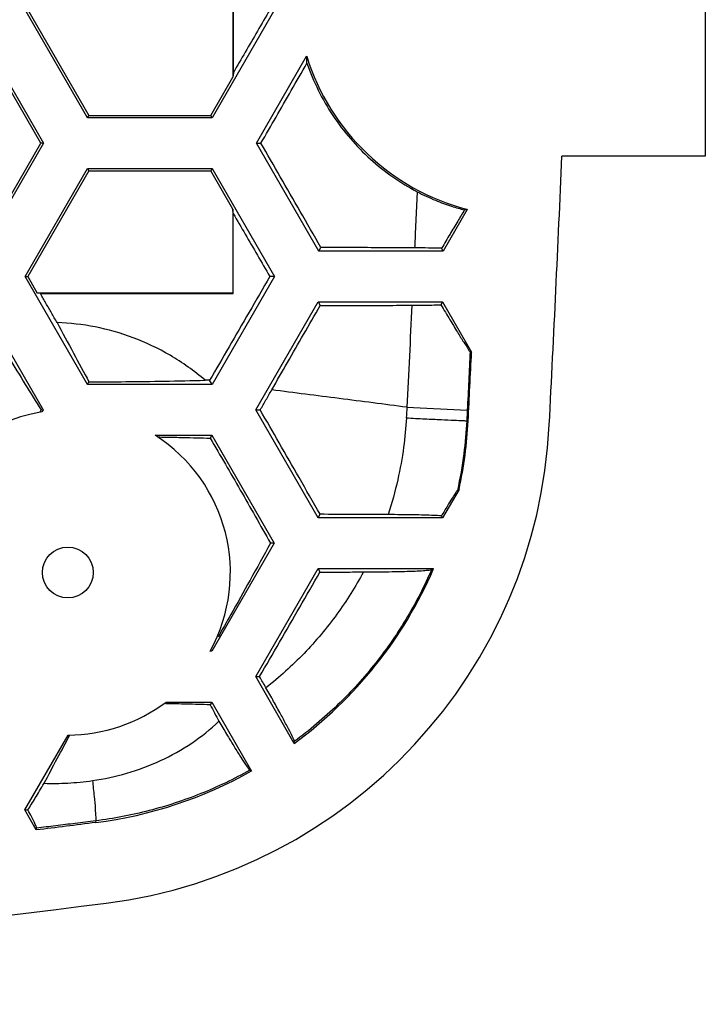
# Model space of a CAD drawing. Units: millimetres. Extents: x -70 to 70, y -72 to 72.
# Drawn here: x 57 to 70, y -72 to -53 of the extents above; entities that cross this region are included whole.
import ezdxf

# ---------------------------------------------------------------- set-up
doc = ezdxf.new("R2010")
doc.units = ezdxf.units.MM
doc.header["$LTSCALE"] = 16.335
doc.layers.get('0').update_dxf_attribs({"linetype": 'CONTINUOUS'})

msp = doc.modelspace()

# ---------------------------------------------------------------- linework, layer by layer
at = {"color": 0, "linetype": 'CONTINUOUS'}
for p, q in [((70.002, -48.795), (70.002, -55.4)), ((60.7, -51.199), (60.7, -53.846)), ((57.836, -54.647), (56.609, -52.522)), ((56.661, -52.522), (57.862, -54.602)), ((61.516, -52.522), (60.29, -54.647)), ((56.917, -55.147), (55.717, -53.068)), ((55.743, -53.022), (56.97, -55.147)), ((61.162, -55.147), (62.152, -53.432)), ((60.263, -54.602), (60.7, -53.846)), ((60.709, -53.759), (60.7, -53.846)), ((57.836, -54.647), (57.862, -54.602)), ((60.29, -54.647), (57.836, -54.647)), ((57.862, -54.602), (60.263, -54.602)), ((60.29, -54.647), (60.263, -54.602)), ((55.717, -57.227), (56.917, -55.147)), ((56.97, -55.147), (55.743, -57.272)), ((56.97, -55.147), (56.917, -55.147)), ((61.162, -55.147), (61.253, -55.147)), ((62.389, -57.272), (61.162, -55.147)), ((70.002, -55.4), (67.18, -55.4)), ((56.609, -57.772), (57.836, -55.647)), ((57.862, -55.693), (56.661, -57.772)), ((57.836, -55.647), (60.29, -55.647)), ((57.836, -55.647), (57.862, -55.693)), ((57.862, -55.693), (60.263, -55.693)), ((60.29, -55.647), (60.263, -55.693)), ((60.7, -56.449), (60.263, -55.693)), ((60.29, -55.647), (61.516, -57.772)), ((60.708, -56.534), (60.7, -56.449)), ((60.7, -56.449), (60.7, -58.097)), ((65.316, -56.452), (64.843, -57.272)), ((62.389, -57.272), (62.431, -57.199)), ((64.843, -57.272), (62.389, -57.272)), ((64.843, -57.272), (64.81, -57.215)), ((56.609, -57.772), (56.661, -57.772)), ((57.836, -59.897), (56.609, -57.772)), ((56.661, -57.772), (56.849, -58.097)), ((61.516, -57.772), (60.29, -59.897)), ((61.516, -57.772), (61.427, -57.772)), ((60.7, -58.097), (56.849, -58.097)), ((56.91, -58.109), (56.849, -58.097)), ((60.7, -58.097), (60.708, -58.106)), ((55.736, -58.272), (56.963, -60.397)), ((61.149, -60.397), (62.376, -58.272)), ((62.376, -58.272), (64.829, -58.272)), ((62.376, -58.272), (62.418, -58.345)), ((64.829, -58.272), (64.797, -58.329)), ((64.829, -58.272), (65.399, -59.26)), ((65.372, -59.249), (65.399, -59.26)), ((57.836, -59.897), (57.866, -59.846)), ((60.29, -59.897), (60.242, -59.815)), ((60.29, -59.897), (57.836, -59.897)), ((56.939, -60.397), (56.925, -60.397)), ((56.963, -60.397), (56.939, -60.438)), ((61.149, -60.397), (61.239, -60.397)), ((62.376, -62.522), (61.149, -60.397)), ((64.126, -60.345), (65.315, -60.405)), ((65.305, -60.609), (65.332, -60.61)), ((59.167, -60.897), (60.283, -60.897)), ((60.283, -60.897), (60.251, -60.952)), ((60.283, -60.897), (61.51, -63.022)), ((65.153, -61.961), (64.829, -62.522)), ((62.376, -62.522), (62.416, -62.452)), ((64.829, -62.522), (62.376, -62.522)), ((64.829, -62.522), (64.806, -62.482)), ((61.51, -63.022), (60.283, -65.147)), ((61.51, -63.022), (61.44, -63.022)), ((61.149, -65.647), (62.376, -63.522)), ((62.376, -63.522), (64.652, -63.522)), ((62.376, -63.522), (62.415, -63.59)), ((60.283, -65.147), (60.249, -65.147)), ((61.149, -65.647), (61.226, -65.647)), ((61.908, -66.962), (61.149, -65.647)), ((59.383, -66.147), (60.283, -66.147)), ((60.283, -66.147), (60.252, -66.201)), ((60.283, -66.147), (61.066, -67.505)), ((56.602, -68.272), (57.454, -66.797)), ((56.602, -68.272), (56.664, -68.272)), ((56.829, -68.665), (56.602, -68.272)), ((57.997, -68.486), (58.001, -68.519)), ((56.829, -68.665), (56.835, -68.63))]:
    msp.add_line(p, q, dxfattribs=at)
msp.add_circle((57.45, -63.597), 0.5, dxfattribs=at)
for centre, radius, start, end in [((66.45, -52.097), 4.5, 197.26, 255.4128), ((57.45, -63.597), 3.2, 99.1761, 160.3704), ((56.943, -60.186), 8.4, 347.802, 357.1073), ((56.943, -60.186), 10, 277.2351, 357.1073), ((57.45, -63.597), 3.2, 331.0285, 57.5383), ((56.943, -60.186), 8.4, 306.2318, 336.6005), ((57.45, -63.597), 3.2, 270.0732, 307.1673), ((56.943, -60.186), 8.4, 277.2351, 299.3986)]:
    msp.add_arc(centre, radius, start, end, dxfattribs=at)
for points, knots in [([(60.709, -53.759), (60.709, -53.488), (60.709, -52.941), (60.709, -52.117), (60.709, -51.564), (60.709, -51.286)], [0, 0, 0, 0, 0.329574, 0.662898, 1, 1, 1, 1]), ([(61.426, -52.522), (61.345, -52.662), (61.184, -52.939), (60.945, -53.352), (60.787, -53.624), (60.709, -53.759)], [0, 0, 0, 0, 0.339011, 0.672316, 1, 1, 1, 1]), ([(62.159, -53.572), (62.158, -53.557), (62.156, -53.526), (62.154, -53.479), (62.153, -53.448), (62.152, -53.432)], [0, 0, 0, 0, 0.330748, 0.664047, 1, 1, 1, 1]), ([(61.253, -55.147), (61.352, -54.976), (61.551, -54.63), (61.852, -54.105), (62.056, -53.751), (62.159, -53.572)], [0, 0, 0, 0, 0.326065, 0.659349, 1, 1, 1, 1]), ([(62.159, -53.572), (62.284, -53.935), (62.626, -54.627), (63.374, -55.494), (63.998, -55.928), (64.328, -56.102)], [0, 0, 0, 0, 0.338358, 0.671334, 1, 1, 1, 1]), ([(62.431, -57.199), (62.296, -56.963), (62.03, -56.499), (61.637, -55.815), (61.38, -55.367), (61.253, -55.147)], [0, 0, 0, 0, 0.34491, 0.678245, 1, 1, 1, 1]), ([(64.328, -56.102), (64.322, -56.225), (64.311, -56.471), (64.294, -56.839), (64.283, -57.085), (64.277, -57.208)], [0, 0, 0, 0, 0.333313, 0.666646, 1, 1, 1, 1]), ([(64.328, -56.102), (64.445, -56.164), (64.669, -56.269), (64.983, -56.384), (65.176, -56.439), (65.262, -56.46)], [0, 0, 0, 0, 0.398479, 0.735899, 1, 1, 1, 1]), ([(60.708, -58.106), (60.708, -57.933), (60.708, -57.585), (60.708, -57.061), (60.708, -56.71), (60.708, -56.534)], [0, 0, 0, 0, 0.330725, 0.664052, 1, 1, 1, 1]), ([(60.708, -56.534), (60.787, -56.669), (60.945, -56.941), (61.184, -57.354), (61.345, -57.632), (61.427, -57.772)], [0, 0, 0, 0, 0.326207, 0.659491, 1, 1, 1, 1]), ([(65.262, -56.46), (65.216, -56.534), (65.12, -56.693), (64.97, -56.945), (64.865, -57.122), (64.81, -57.215)], [0, 0, 0, 0, 0.296628, 0.631803, 1, 1, 1, 1]), ([(65.316, -56.452), (65.31, -56.453), (65.298, -56.455), (65.28, -56.458), (65.268, -56.459), (65.262, -56.46)], [0, 0, 0, 0, 0.333742, 0.667073, 1, 1, 1, 1]), ([(64.277, -57.208), (64.07, -57.207), (63.658, -57.205), (63.043, -57.202), (62.634, -57.2), (62.431, -57.199)], [0, 0, 0, 0, 0.336739, 0.670082, 1, 1, 1, 1]), ([(64.81, -57.215), (64.724, -57.213), (64.547, -57.21), (64.369, -57.209), (64.277, -57.208)], [0, 0, 0, 0, 0.481389, 1, 1, 1, 1]), ([(61.427, -57.772), (61.291, -58.007), (61.023, -58.468), (60.629, -59.149), (60.37, -59.596), (60.242, -59.815)], [0, 0, 0, 0, 0.344237, 0.677571, 1, 1, 1, 1]), ([(56.91, -58.109), (57.323, -58.109), (58.158, -58.108), (59.424, -58.107), (60.277, -58.106), (60.708, -58.106)], [0, 0, 0, 0, 0.325978, 0.659339, 1, 1, 1, 1]), ([(57.238, -58.678), (57.201, -58.614), (57.128, -58.487), (57.019, -58.297), (56.946, -58.172), (56.91, -58.109)], [0, 0, 0, 0, 0.337353, 0.670673, 1, 1, 1, 1]), ([(62.418, -58.345), (62.618, -58.344), (63.019, -58.343), (63.621, -58.34), (64.023, -58.338), (64.224, -58.337)], [0, 0, 0, 0, 0.332732, 0.666072, 1, 1, 1, 1]), ([(64.224, -58.337), (64.291, -58.336), (64.423, -58.335), (64.614, -58.333), (64.737, -58.33), (64.797, -58.329)], [0, 0, 0, 0, 0.352051, 0.688516, 1, 1, 1, 1]), ([(64.797, -58.329), (64.855, -58.426), (64.963, -58.608), (65.113, -58.851), (65.229, -59.051), (65.319, -59.165), (65.352, -59.242), (65.372, -59.249)], [0, 0, 0, 0, 0.313737, 0.581553, 0.794803, 0.93998, 1, 1, 1, 1]), ([(61.465, -60.003), (61.568, -59.824), (61.778, -59.46), (62.095, -58.907), (62.309, -58.534), (62.418, -58.345)], [0, 0, 0, 0, 0.325211, 0.658545, 1, 1, 1, 1]), ([(60.155, -59.815), (59.94, -59.631), (59.487, -59.309), (58.751, -58.959), (57.998, -58.745), (57.489, -58.687), (57.238, -58.678)], [0, 0, 0, 0, 0.266817, 0.519916, 0.763406, 1, 1, 1, 1]), ([(57.238, -58.678), (57.345, -58.878), (57.554, -59.268), (57.764, -59.657), (57.866, -59.846)], [0, 0, 0, 0, 0.514062, 1, 1, 1, 1]), ([(55.941, -58.816), (56.055, -59), (56.279, -59.359), (56.607, -59.886), (56.821, -60.23), (56.925, -60.397)], [0, 0, 0, 0, 0.348658, 0.681874, 1, 1, 1, 1]), ([(65.372, -59.249), (65.363, -59.442), (65.344, -59.827), (65.325, -60.212), (65.315, -60.405)], [0, 0, 0, 0, 0.499978, 1, 1, 1, 1]), ([(65.332, -60.61), (65.344, -60.385), (65.366, -59.935), (65.388, -59.485), (65.399, -59.26)], [0, 0, 0, 0, 0.500002, 1, 1, 1, 1]), ([(57.866, -59.846), (58.107, -59.845), (58.601, -59.841), (59.365, -59.831), (59.887, -59.821), (60.155, -59.815)], [0, 0, 0, 0, 0.315946, 0.648152, 1, 1, 1, 1]), ([(60.242, -59.815), (60.228, -59.815), (60.199, -59.815), (60.17, -59.815), (60.155, -59.815)], [0, 0, 0, 0, 0.50029, 1, 1, 1, 1]), ([(61.239, -60.397), (61.276, -60.332), (61.352, -60.201), (61.427, -60.069), (61.465, -60.003)], [0, 0, 0, 0, 0.498562, 1, 1, 1, 1]), ([(64.126, -60.345), (63.682, -60.287), (62.795, -60.173), (61.908, -60.06), (61.465, -60.003)], [0, 0, 0, 0, 0.501038, 1, 1, 1, 1]), ([(56.899, -60.445), (56.903, -60.437), (56.912, -60.421), (56.921, -60.405), (56.925, -60.397)], [0, 0, 0, 0, 0.499344, 1, 1, 1, 1]), ([(62.416, -62.452), (62.279, -62.211), (62.01, -61.743), (61.618, -61.058), (61.363, -60.613), (61.239, -60.397)], [0, 0, 0, 0, 0.351012, 0.684389, 1, 1, 1, 1]), ([(65.315, -60.405), (65.313, -60.439), (65.31, -60.507), (65.306, -60.575), (65.305, -60.609)], [0, 0, 0, 0, 0.500437, 1, 1, 1, 1]), ([(64.115, -60.554), (64.105, -60.747), (64.067, -61.155), (63.952, -61.794), (63.83, -62.232), (63.755, -62.458)], [0, 0, 0, 0, 0.297963, 0.632656, 1, 1, 1, 1]), ([(64.115, -60.554), (64.237, -60.56), (64.467, -60.572), (64.783, -60.587), (65.033, -60.599), (65.2, -60.605), (65.281, -60.61), (65.305, -60.609)], [0, 0, 0, 0, 0.308067, 0.580184, 0.796048, 0.939553, 1, 1, 1, 1]), ([(65.305, -60.609), (65.294, -60.826), (65.253, -61.287), (65.173, -61.742), (65.121, -61.981)], [0, 0, 0, 0, 0.471765, 1, 1, 1, 1]), ([(59.552, -60.936), (59.609, -60.937), (59.842, -60.942), (60.075, -60.947), (60.251, -60.952)], [0, 0, 0, 0, 0.244959, 1, 1, 1, 1]), ([(60.251, -60.952), (60.352, -61.122), (60.551, -61.463), (60.847, -61.976), (61.143, -62.495), (61.34, -62.845), (61.44, -63.022)], [0, 0, 0, 0, 0.248779, 0.49535, 0.744248, 1, 1, 1, 1]), ([(65.121, -61.981), (65.105, -61.99), (65.077, -62.05), (65.007, -62.146), (64.916, -62.301), (64.846, -62.417), (64.806, -62.482)], [0, 0, 0, 0, 0.096488, 0.311825, 0.612696, 1, 1, 1, 1]), ([(65.121, -61.981), (65.125, -61.978), (65.132, -61.974), (65.143, -61.968), (65.15, -61.963), (65.153, -61.961)], [0, 0, 0, 0, 0.333778, 0.667088, 1, 1, 1, 1]), ([(63.755, -62.458), (63.529, -62.457), (63.083, -62.455), (62.637, -62.453), (62.416, -62.452)], [0, 0, 0, 0, 0.505567, 1, 1, 1, 1]), ([(64.806, -62.482), (64.756, -62.479), (64.643, -62.474), (64.458, -62.468), (64.244, -62.463), (64.006, -62.46), (63.84, -62.459), (63.755, -62.458)], [0, 0, 0, 0, 0.143757, 0.321804, 0.528012, 0.756148, 1, 1, 1, 1]), ([(61.44, -63.022), (61.306, -63.265), (61.047, -63.734), (60.703, -64.347), (60.493, -64.718), (60.41, -64.863)], [0, 0, 0, 0, 0.393648, 0.762324, 1, 1, 1, 1]), ([(64.614, -63.541), (64.475, -63.858), (64.148, -64.495), (63.53, -65.394), (62.78, -66.222), (62.209, -66.704), (61.909, -66.925)], [0, 0, 0, 0, 0.237269, 0.489419, 0.74484, 1, 1, 1, 1]), ([(63.269, -63.587), (63.367, -63.586), (63.556, -63.585), (63.826, -63.581), (64.067, -63.576), (64.272, -63.569), (64.434, -63.562), (64.542, -63.551), (64.598, -63.548), (64.614, -63.541)], [0, 0, 0, 0, 0.218268, 0.420291, 0.601237, 0.755723, 0.877713, 0.960772, 1, 1, 1, 1]), ([(64.614, -63.541), (64.618, -63.539), (64.627, -63.535), (64.64, -63.528), (64.648, -63.524), (64.652, -63.522)], [0, 0, 0, 0, 0.333409, 0.666754, 1, 1, 1, 1]), ([(61.226, -65.647), (61.357, -65.421), (61.62, -64.966), (62.016, -64.281), (62.282, -63.821), (62.415, -63.59)], [0, 0, 0, 0, 0.330161, 0.663536, 1, 1, 1, 1]), ([(63.269, -63.587), (63.115, -63.875), (62.761, -64.439), (62.117, -65.207), (61.616, -65.659), (61.351, -65.867)], [0, 0, 0, 0, 0.327022, 0.663332, 1, 1, 1, 1]), ([(62.415, -63.59), (62.556, -63.59), (62.841, -63.589), (63.125, -63.587), (63.269, -63.587)], [0, 0, 0, 0, 0.495736, 1, 1, 1, 1]), ([(61.351, -65.867), (61.33, -65.83), (61.288, -65.757), (61.246, -65.684), (61.226, -65.647)], [0, 0, 0, 0, 0.501411, 1, 1, 1, 1]), ([(61.909, -66.925), (61.91, -66.907), (61.879, -66.851), (61.832, -66.741), (61.744, -66.578), (61.633, -66.37), (61.498, -66.127), (61.402, -65.956), (61.351, -65.867)], [0, 0, 0, 0, 0.046047, 0.149952, 0.306431, 0.507316, 0.742385, 1, 1, 1, 1]), ([(60.252, -66.201), (60.097, -66.197), (59.807, -66.189), (59.518, -66.183), (59.382, -66.18)], [0, 0, 0, 0, 0.533279, 1, 1, 1, 1]), ([(60.252, -66.201), (60.281, -66.254), (60.338, -66.363), (60.396, -66.471), (60.425, -66.525)], [0, 0, 0, 0, 0.496031, 1, 1, 1, 1]), ([(57.935, -67.694), (58.163, -67.662), (58.621, -67.564), (59.282, -67.318), (59.895, -66.974), (60.26, -66.683), (60.425, -66.525)], [0, 0, 0, 0, 0.247326, 0.501362, 0.754865, 1, 1, 1, 1]), ([(60.425, -66.525), (60.475, -66.611), (60.571, -66.773), (60.708, -67), (60.827, -67.19), (60.92, -67.34), (60.988, -67.429), (61.019, -67.481), (61.034, -67.488)], [0, 0, 0, 0, 0.259668, 0.495994, 0.696764, 0.852205, 0.954819, 1, 1, 1, 1]), ([(56.982, -67.746), (57.068, -67.584), (57.238, -67.268), (57.408, -66.951), (57.49, -66.797)], [0, 0, 0, 0, 0.512792, 1, 1, 1, 1]), ([(61.908, -66.962), (61.908, -66.958), (61.908, -66.95), (61.909, -66.937), (61.909, -66.929), (61.909, -66.925)], [0, 0, 0, 0, 0.333386, 0.666762, 1, 1, 1, 1]), ([(61.034, -67.488), (60.722, -67.663), (60.075, -67.972), (59.055, -68.307), (58.351, -68.442), (57.997, -68.486)], [0, 0, 0, 0, 0.333487, 0.666796, 1, 1, 1, 1]), ([(61.034, -67.488), (61.038, -67.49), (61.045, -67.494), (61.056, -67.499), (61.063, -67.503), (61.066, -67.505)], [0, 0, 0, 0, 0.333101, 0.666534, 1, 1, 1, 1]), ([(56.664, -68.272), (56.688, -68.235), (56.736, -68.155), (56.812, -68.03), (56.895, -67.893), (56.952, -67.797), (56.982, -67.746)], [0, 0, 0, 0, 0.216942, 0.453983, 0.713964, 1, 1, 1, 1]), ([(56.982, -67.746), (57.137, -67.752), (57.455, -67.748), (57.773, -67.717), (57.935, -67.694)], [0, 0, 0, 0, 0.486817, 1, 1, 1, 1]), ([(57.935, -67.694), (57.946, -67.798), (57.964, -67.983), (57.991, -68.225), (57.993, -68.382), (58.006, -68.465), (57.997, -68.486)], [0, 0, 0, 0, 0.393503, 0.704749, 0.91165, 1, 1, 1, 1]), ([(56.835, -68.63), (56.837, -68.618), (56.817, -68.581), (56.789, -68.509), (56.732, -68.401), (56.689, -68.319), (56.664, -68.272)], [0, 0, 0, 0, 0.089245, 0.292975, 0.603183, 1, 1, 1, 1]), ([(57.997, -68.486), (57.863, -68.503), (57.601, -68.536), (57.214, -68.583), (56.96, -68.614), (56.835, -68.63)], [0, 0, 0, 0, 0.34437, 0.676894, 1, 1, 1, 1])]:
    msp.add_open_spline(points, degree=3, knots=knots, dxfattribs=at)
for points in [[(66.93, -60.691), (67.019, -58.928), (67.103, -57.164), (67.18, -55.4)], [(64.224, -58.337), (64.192, -59.006), (64.159, -59.676), (64.126, -60.345)], [(64.126, -60.345), (64.123, -60.415), (64.118, -60.485), (64.113, -60.554)], [(59.216, -60.929), (59.328, -60.931), (59.44, -60.933), (59.552, -60.936)], [(58.001, -68.519), (57.61, -68.569), (57.22, -68.618), (56.829, -68.665)], [(26.717, -72.097), (37.24, -72.097), (47.763, -71.432), (58.202, -70.107)]]:
    msp.add_open_spline(points, degree=3, dxfattribs=at)

doc.saveas('drawing.dxf')
